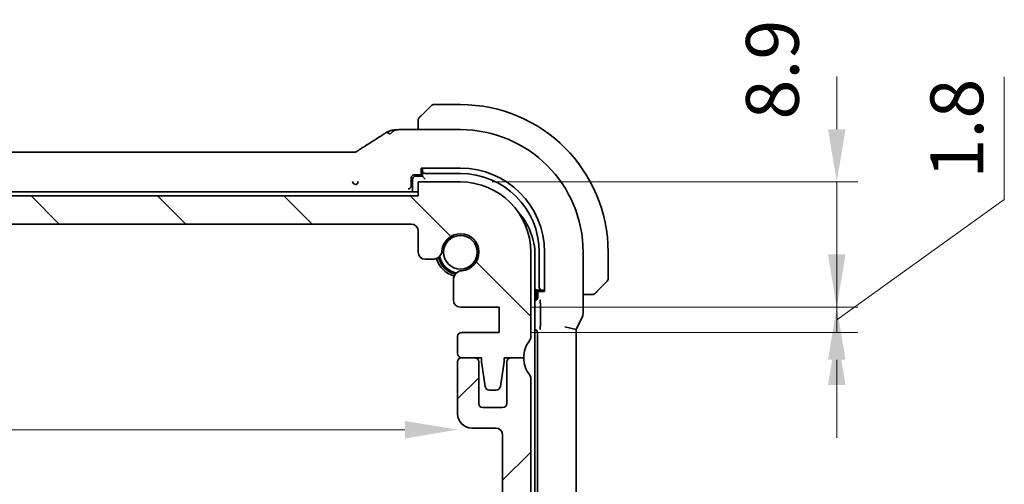
# Model space of a CAD drawing. Units: millimetres. Extents: x 22 to 2994, y 12 to 574.
# Drawn here: x 966 to 1036, y 137 to 170 of the extents above; entities that cross this region are included whole.
import ezdxf

# ---------------------------------------------------------------- set-up
doc = ezdxf.new("R2010")
doc.units = ezdxf.units.MM
doc.header["$LTSCALE"] = 1.5
doc.layers.get('Defpoints').update_dxf_attribs({"lineweight": 25})
for name, color, linetype, lineweight in [('Dimension (ISO)', 7, 'Continuous', 18), ('Hatch (ISO)', 1, 'Continuous', 18), ('Visible (ISO)', 7, 'Continuous', 35)]:
    doc.layers.add(name, color=color, linetype=linetype, lineweight=lineweight)
doc.styles.add('Note Text (TK)', font='txt')
doc.dimstyles.new('Default - Method 1b (TK)', dxfattribs={"dimscale": 1.5, "dimtxt": 2.5, "dimasz": 2.5, "dimexe": 1, "dimexo": 1.5, "dimgap": 1, "dimtad": 1, "dimtoh": 1, "dimrnd": 1e-08, "dimdsep": 46, "dimtxsty": 'Note Text (TK)', "dimcen": 0.09, "dimdle": 5, "dimclrd": 100, "dimclre": 100, "dimclrt": 7, "dimadec": 1, "dimazin": 1, "dimtfac": 1, "dimtmove": 0, "dimatfit": 3, "dimfxl": 1, "dimtolj": 1, "dimlwd": -1, "dimlwe": -1, "dimarcsym": 0})

# ---------------------------------------------------------------- blocks, each defined once
blk = doc.blocks.new('*D35')
at = {"layer": 'Defpoints', "color": 0}
for p in [(902.213, 143.921), (996.813, 143.921), (996.813, 140.951)]:
    blk.add_point(p, dxfattribs=at)
at = {"layer": 'Dimension (ISO)', "color": 100}
blk.add_line((905.963, 140.951), (993.063, 140.951), dxfattribs=at)
for points in [[(905.963, 141.576), (905.963, 140.326), (902.213, 140.951)], [(993.063, 141.576), (993.063, 140.326), (996.813, 140.951)]]:
    blk.add_solid(points, dxfattribs=at)
at = {"layer": 'Dimension (ISO)', "color": 7, "insert": (945.167, 144.326), "char_height": 3.75, "attachment_point": 4, "style": 'Note Text (TK)'}
blk.add_mtext('\\A1;94.6', dxfattribs=at)
blk = doc.blocks.new('*D36')
at = {"layer": 'Defpoints', "color": 0}
for p in [(997.013, 158.571), (1023.763, 158.571), (999.763, 149.671)]:
    blk.add_point(p, dxfattribs=at)
at = {"layer": 'Dimension (ISO)', "color": 100}
for p, q in [((1023.763, 162.321), (1023.763, 166.071)), ((999.263, 158.571), (1025.263, 158.571)), ((1023.763, 149.671), (1023.763, 158.571)), ((1002.013, 149.671), (1025.263, 149.671)), ((1023.763, 145.921), (1023.763, 142.171))]:
    blk.add_line(p, q, dxfattribs=at)
for points in [[(1023.138, 162.321), (1024.388, 162.321), (1023.763, 158.571)], [(1023.138, 145.921), (1024.388, 145.921), (1023.763, 149.671)]]:
    blk.add_solid(points, dxfattribs=at)
at = {"layer": 'Dimension (ISO)', "color": 7, "insert": (1019.188, 163.007), "char_height": 3.75, "attachment_point": 4, "rotation": 90, "style": 'Note Text (TK)'}
blk.add_mtext('\\A1;8.9', dxfattribs=at)
blk = doc.blocks.new('*D37')
at = {"layer": 'Defpoints', "color": 0}
for p in [(999.763, 149.671), (999.763, 147.871), (1023.763, 147.871)]:
    blk.add_point(p, dxfattribs=at)
at = {"layer": 'Dimension (ISO)', "color": 100}
for p, q in [((1035.672, 157.313), (1035.672, 166.045)), ((1023.763, 148.771), (1035.672, 157.313)), ((1023.763, 153.421), (1023.763, 157.171)), ((1002.013, 149.671), (1025.263, 149.671)), ((1023.763, 149.671), (1023.763, 147.871)), ((1023.763, 149.671), (1023.763, 147.871)), ((1002.013, 147.871), (1025.263, 147.871)), ((1023.763, 144.121), (1023.763, 140.371))]:
    blk.add_line(p, q, dxfattribs=at)
for points in [[(1023.138, 153.421), (1024.388, 153.421), (1023.763, 149.671)], [(1023.138, 144.121), (1024.388, 144.121), (1023.763, 147.871)]]:
    blk.add_solid(points, dxfattribs=at)
at = {"layer": 'Dimension (ISO)', "color": 7, "insert": (1032.297, 158.813), "char_height": 3.75, "attachment_point": 4, "rotation": 90, "style": 'Note Text (TK)'}
blk.add_mtext('\\A1;1.8', dxfattribs=at)

msp = doc.modelspace()

# ---------------------------------------------------------------- hatches: boundary and pattern name
at = {"layer": 'Hatch (ISO)'}
h = msp.add_hatch(dxfattribs=at)
h.set_pattern_fill('ANSI31', color=256, scale=50.8, angle=90.00021, style=0)
h.set_pattern_definition([(135.0002, (589.25, -4), (-4.49011, -4.490145), [])])
edge = h.paths.add_edge_path()
edge.add_line((994.0134, 157.5709), (905.0134, 157.5709))
edge.add_line((905.0134, 157.5709), (905.0134, 158.5709))
edge.add_line((905.0134, 158.5709), (902.0134, 158.5709))
edge.add_ellipse((902.0134, 153.5709), major_axis=(0, 5), ratio=1, start_angle=0, end_angle=90)
edge.add_line((897.0134, 153.5709), (897.0134, 147.5709))
edge.add_ellipse((897.5134, 147.5709), major_axis=(-0.5, 0), ratio=1, start_angle=0, end_angle=36.869898)
edge.add_ellipse((895.5134, 146.0709), major_axis=(1.6, 1.2), ratio=1, start_angle=323.130102, end_angle=360, ccw=False)
edge.add_line((897.5134, 146.0709), (898.4134, 146.0709))
edge.add_line((898.4134, 146.0709), (898.9105, 146.0709))
edge.add_line((898.9105, 146.0709), (898.9105, 145.7709))
edge.add_line((898.9105, 145.7709), (899.1748, 144.026))
edge.add_ellipse((899.4714, 144.0709), major_axis=(-0.2966, -0.0449), ratio=1, start_angle=0, end_angle=81.389362)
edge.add_line((899.4714, 143.7709), (899.9547, 143.7709))
edge.add_ellipse((899.9547, 144.0709), major_axis=(0, -0.3), ratio=1, start_angle=0, end_angle=81.54914)
edge.add_line((900.2514, 144.0268), (900.5105, 145.7709))
edge.add_line((900.5105, 145.7709), (900.5105, 146.0709))
edge.add_line((900.5105, 146.0709), (901.0134, 146.0709))
edge.add_line((901.0134, 146.0709), (901.9134, 146.0709))
edge.add_ellipse((901.9134, 146.3709), major_axis=(0, -0.3), ratio=1, start_angle=0, end_angle=90)
edge.add_line((902.2134, 146.3709), (902.2134, 147.5709))
edge.add_ellipse((901.9134, 147.5709), major_axis=(0.3, 0), ratio=1, start_angle=0, end_angle=90)
edge.add_line((901.9134, 147.8709), (899.2634, 147.8709))
edge.add_line((899.2634, 147.8709), (899.2634, 149.6709))
edge.add_line((899.2634, 149.6709), (902.0155, 149.6709))
edge.add_ellipse((902.0155, 150.1709), major_axis=(0, -0.5), ratio=1, start_angle=0, end_angle=90)
edge.add_line((902.5155, 150.1709), (902.5155, 151.6115))
edge.add_ellipse((901.8655, 151.6115), major_axis=(0.65, 0), ratio=1, start_angle=0, end_angle=85.68334)
edge.add_ellipse((902.0134, 153.5709), major_axis=(-0.099, -1.3113), ratio=1, start_angle=98.633319, end_angle=360, ccw=False)
edge.add_ellipse((903.9728, 153.7188), major_axis=(-0.6482, -0.0489), ratio=1, start_angle=0, end_angle=85.68334)
edge.add_line((903.9728, 153.0688), (904.5134, 153.0688))
edge.add_ellipse((904.5134, 153.5688), major_axis=(0, -0.5), ratio=1, start_angle=0, end_angle=90)
edge.add_line((905.0134, 153.5688), (905.0134, 155.0709))
edge.add_ellipse((905.5134, 155.0709), major_axis=(-0.5, 0), ratio=1, start_angle=270, end_angle=360, ccw=False)
edge.add_line((905.5134, 155.5709), (993.5134, 155.5709))
edge.add_ellipse((993.5134, 155.0709), major_axis=(0, 0.5), ratio=1, start_angle=270, end_angle=360, ccw=False)
edge.add_line((994.0134, 155.0709), (994.0134, 153.5688))
edge.add_ellipse((994.5134, 153.5688), major_axis=(-0.5, 0), ratio=1, start_angle=0, end_angle=90)
edge.add_line((994.5134, 153.0688), (995.054, 153.0688))
edge.add_ellipse((995.054, 153.7188), major_axis=(0, -0.65), ratio=1, start_angle=0, end_angle=85.68334)
edge.add_ellipse((997.0134, 153.5709), major_axis=(-1.3113, 0.099), ratio=1, start_angle=98.633319, end_angle=360, ccw=False)
edge.add_ellipse((997.1613, 151.6115), major_axis=(-0.0489, 0.6482), ratio=1, start_angle=0, end_angle=85.68334)
edge.add_line((996.5113, 151.6115), (996.5113, 150.1709))
edge.add_ellipse((997.0113, 150.1709), major_axis=(-0.5, 0), ratio=1, start_angle=0, end_angle=90)
edge.add_line((997.0113, 149.6709), (999.7634, 149.6709))
edge.add_line((999.7634, 149.6709), (999.7634, 147.8709))
edge.add_line((999.7634, 147.8709), (997.1134, 147.8709))
edge.add_ellipse((997.1134, 147.5709), major_axis=(0, 0.3), ratio=1, start_angle=0, end_angle=90)
edge.add_line((996.8134, 147.5709), (996.8134, 146.3709))
edge.add_ellipse((997.1134, 146.3709), major_axis=(-0.3, 0), ratio=1, start_angle=0, end_angle=90)
edge.add_line((997.1134, 146.0709), (998.0134, 146.0709))
edge.add_line((998.0134, 146.0709), (998.5162, 146.0709))
edge.add_line((998.5162, 146.0709), (998.5162, 145.7709))
edge.add_line((998.5162, 145.7709), (998.7754, 144.0268))
edge.add_ellipse((999.0721, 144.0709), major_axis=(-0.2967, -0.0441), ratio=1, start_angle=0, end_angle=81.54914)
edge.add_line((999.0721, 143.7709), (999.5554, 143.7709))
edge.add_ellipse((999.5554, 144.0709), major_axis=(0, -0.3), ratio=1, start_angle=0, end_angle=81.389362)
edge.add_line((999.852, 144.026), (1000.1162, 145.7709))
edge.add_line((1000.1162, 145.7709), (1000.1162, 146.0709))
edge.add_line((1000.1162, 146.0709), (1000.6134, 146.0709))
edge.add_line((1000.6134, 146.0709), (1001.5134, 146.0709))
edge.add_ellipse((1003.5134, 146.0709), major_axis=(-2, 0), ratio=1, start_angle=323.130102, end_angle=360, ccw=False)
edge.add_ellipse((1001.5134, 147.5709), major_axis=(0.4, -0.3), ratio=1, start_angle=0, end_angle=36.869898)
edge.add_line((1002.0134, 147.5709), (1002.0134, 153.5709))
edge.add_ellipse((997.0134, 153.5709), major_axis=(5, 0), ratio=1, start_angle=0, end_angle=90)
edge.add_line((997.0134, 158.5709), (994.0134, 158.5709))
edge.add_line((994.0134, 158.5709), (994.0134, 157.5709))
h = msp.add_hatch(dxfattribs=at)
h.set_pattern_fill('ANSI31', color=256, scale=50.8, style=0)
h.set_pattern_definition([(45, (589.25, -4), (-4.49013, 4.49013), [])])
edge = h.paths.add_edge_path()
edge.add_line((1002.0134, 129.0709), (1002.0134, 144.5709))
edge.add_ellipse((1001.5134, 144.5709), major_axis=(0.5, 0), ratio=1, start_angle=0, end_angle=36.869898)
edge.add_ellipse((1003.5134, 146.0709), major_axis=(-1.6, -1.2), ratio=1, start_angle=323.130102, end_angle=360, ccw=False)
edge.add_line((1001.5134, 146.0709), (1000.6134, 146.0709))
edge.add_ellipse((1000.6134, 145.7709), major_axis=(0, 0.3), ratio=1, start_angle=0, end_angle=90)
edge.add_line((1000.3134, 145.7709), (1000.3134, 142.8209))
edge.add_ellipse((1000.0134, 142.8209), major_axis=(0.3, 0), ratio=1, start_angle=270, end_angle=360, ccw=False)
edge.add_line((1000.0134, 142.5209), (998.6134, 142.5209))
edge.add_ellipse((998.6134, 142.8209), major_axis=(0, -0.3), ratio=1, start_angle=270, end_angle=360, ccw=False)
edge.add_line((998.3134, 142.8209), (998.3134, 145.7709))
edge.add_ellipse((998.0134, 145.7709), major_axis=(0.3, 0), ratio=1, start_angle=0, end_angle=90)
edge.add_line((998.0134, 146.0709), (997.1134, 146.0709))
edge.add_ellipse((997.1134, 145.7709), major_axis=(0, 0.3), ratio=1, start_angle=0, end_angle=90)
edge.add_line((996.8134, 145.7709), (996.8134, 142.0709))
edge.add_ellipse((997.8134, 142.0709), major_axis=(-1, 0), ratio=1, start_angle=0, end_angle=90)
edge.add_line((997.8134, 141.0709), (999.5134, 141.0709))
edge.add_ellipse((999.5134, 140.5709), major_axis=(0, 0.5), ratio=1, start_angle=270, end_angle=360, ccw=False)
edge.add_line((1000.0134, 140.5709), (1000.0134, 129.7709))
edge.add_ellipse((999.5134, 129.7709), major_axis=(0.5, 0), ratio=1, start_angle=270, end_angle=360, ccw=False)
edge.add_line((999.5134, 129.2709), (998.3134, 129.2709))
edge.add_ellipse((998.3134, 128.9709), major_axis=(0, 0.3), ratio=1, start_angle=0, end_angle=90)
edge.add_line((998.0134, 128.9709), (998.0134, 127.673))
edge.add_ellipse((998.3134, 127.673), major_axis=(-0.3, 0), ratio=1, start_angle=0, end_angle=86)
edge.add_line((998.2925, 127.3738), (999.7634, 127.2709))
edge.add_line((999.7634, 127.2709), (999.7634, 125.4709))
edge.add_line((999.7634, 125.4709), (998.2925, 125.3681))
edge.add_ellipse((998.3134, 125.0688), major_axis=(-0.0209, 0.2993), ratio=1, start_angle=0, end_angle=86)
edge.add_line((998.0134, 125.0688), (998.0134, 123.873))
edge.add_ellipse((998.3134, 123.873), major_axis=(-0.3, 0), ratio=1, start_angle=0, end_angle=86)
edge.add_line((998.2925, 123.5738), (999.7634, 123.4709))
edge.add_line((999.7634, 123.4709), (999.7634, 121.6709))
edge.add_line((999.7634, 121.6709), (998.0134, 121.5485))
edge.add_line((998.0134, 121.5485), (998.0134, 121.1803))
edge.add_line((998.0134, 121.1803), (997.1613, 121.1803))
edge.add_ellipse((997.1613, 120.5303), major_axis=(0, 0.65), ratio=1, start_angle=0, end_angle=175.68334)
edge.add_ellipse((997.0134, 118.5709), major_axis=(0.099, 1.3113), ratio=1, start_angle=98.633319, end_angle=360, ccw=False)
edge.add_ellipse((995.054, 118.423), major_axis=(0.6482, 0.0489), ratio=1, start_angle=0, end_angle=175.68334)
edge.add_line((994.404, 118.423), (994.404, 117.0709))
edge.add_ellipse((993.904, 117.0709), major_axis=(0.5, 0), ratio=1, start_angle=270, end_angle=360, ccw=False)
edge.add_line((993.904, 116.5709), (905.1228, 116.5709))
edge.add_ellipse((905.1228, 117.0709), major_axis=(0, -0.5), ratio=1, start_angle=270, end_angle=360, ccw=False)
edge.add_line((904.6228, 117.0709), (904.6228, 118.423))
edge.add_ellipse((903.9728, 118.423), major_axis=(0.65, 0), ratio=1, start_angle=0, end_angle=175.68334)
edge.add_ellipse((902.0134, 118.5709), major_axis=(1.3113, -0.099), ratio=1, start_angle=98.633319, end_angle=360, ccw=False)
edge.add_ellipse((901.8655, 120.5303), major_axis=(0.0489, -0.6482), ratio=1, start_angle=0, end_angle=175.68334)
edge.add_line((901.8655, 121.1803), (901.0134, 121.1803))
edge.add_line((901.0134, 121.1803), (901.0134, 121.5485))
edge.add_line((901.0134, 121.5485), (899.2634, 121.6709))
edge.add_line((899.2634, 121.6709), (899.2634, 123.4709))
edge.add_line((899.2634, 123.4709), (900.7343, 123.5738))
edge.add_ellipse((900.7134, 123.873), major_axis=(0.0209, -0.2993), ratio=1, start_angle=0, end_angle=86)
edge.add_line((901.0134, 123.873), (901.0134, 125.0688))
edge.add_ellipse((900.7134, 125.0688), major_axis=(0.3, 0), ratio=1, start_angle=0, end_angle=86)
edge.add_line((900.7343, 125.3681), (899.2634, 125.4709))
edge.add_line((899.2634, 125.4709), (899.2634, 127.2709))
edge.add_line((899.2634, 127.2709), (900.7343, 127.3738))
edge.add_ellipse((900.7134, 127.673), major_axis=(0.0209, -0.2993), ratio=1, start_angle=0, end_angle=86)
edge.add_line((901.0134, 127.673), (901.0134, 128.9709))
edge.add_ellipse((900.7134, 128.9709), major_axis=(0.3, 0), ratio=1, start_angle=0, end_angle=90)
edge.add_line((900.7134, 129.2709), (899.5134, 129.2709))
edge.add_ellipse((899.5134, 129.7709), major_axis=(0, -0.5), ratio=1, start_angle=270, end_angle=360, ccw=False)
edge.add_line((899.0134, 129.7709), (899.0134, 140.5709))
edge.add_ellipse((899.5134, 140.5709), major_axis=(-0.5, 0), ratio=1, start_angle=270, end_angle=360, ccw=False)
edge.add_line((899.5134, 141.0709), (901.2134, 141.0709))
edge.add_ellipse((901.2134, 142.0709), major_axis=(0, -1), ratio=1, start_angle=0, end_angle=90)
edge.add_line((902.2134, 142.0709), (902.2134, 145.7709))
edge.add_ellipse((901.9134, 145.7709), major_axis=(0.3, 0), ratio=1, start_angle=0, end_angle=90)
edge.add_line((901.9134, 146.0709), (901.0134, 146.0709))
edge.add_ellipse((901.0134, 145.7709), major_axis=(0, 0.3), ratio=1, start_angle=0, end_angle=90)
edge.add_line((900.7134, 145.7709), (900.7134, 142.8209))
edge.add_ellipse((900.4134, 142.8209), major_axis=(0.3, 0), ratio=1, start_angle=270, end_angle=360, ccw=False)
edge.add_line((900.4134, 142.5209), (899.0134, 142.5209))
edge.add_ellipse((899.0134, 142.8209), major_axis=(0, -0.3), ratio=1, start_angle=270, end_angle=360, ccw=False)
edge.add_line((898.7134, 142.8209), (898.7134, 145.7709))
edge.add_ellipse((898.4134, 145.7709), major_axis=(0.3, 0), ratio=1, start_angle=0, end_angle=90)
edge.add_line((898.4134, 146.0709), (897.5134, 146.0709))
edge.add_ellipse((895.5134, 146.0709), major_axis=(2, 0), ratio=1, start_angle=323.130102, end_angle=360, ccw=False)
edge.add_ellipse((897.5134, 144.5709), major_axis=(-0.4, 0.3), ratio=1, start_angle=0, end_angle=36.869898)
edge.add_line((897.0134, 144.5709), (897.0134, 129.0709))
edge.add_ellipse((897.5134, 129.0709), major_axis=(-0.5, 0), ratio=1, start_angle=0, end_angle=36.869898)
edge.add_ellipse((895.5134, 127.5709), major_axis=(1.6, 1.2), ratio=1, start_angle=286.260205, end_angle=360, ccw=False)
edge.add_ellipse((897.5134, 126.0709), major_axis=(-0.4, 0.3), ratio=1, start_angle=0, end_angle=36.869898)
edge.add_line((897.0134, 126.0709), (897.0134, 125.5709))
edge.add_ellipse((897.5134, 125.5709), major_axis=(-0.5, 0), ratio=1, start_angle=0, end_angle=36.869898)
edge.add_ellipse((895.5134, 124.0709), major_axis=(1.6, 1.2), ratio=1, start_angle=286.260205, end_angle=360, ccw=False)
edge.add_ellipse((897.5134, 122.5709), major_axis=(-0.4, 0.3), ratio=1, start_angle=0, end_angle=36.869898)
edge.add_line((897.0134, 122.5709), (897.0134, 122.0709))
edge.add_ellipse((897.5134, 122.0709), major_axis=(-0.5, 0), ratio=1, start_angle=0, end_angle=36.869898)
edge.add_ellipse((895.5134, 120.5709), major_axis=(1.6, 1.2), ratio=1, start_angle=286.260205, end_angle=360, ccw=False)
edge.add_ellipse((897.5134, 119.0709), major_axis=(-0.4, 0.3), ratio=1, start_angle=0, end_angle=36.869898)
edge.add_line((897.0134, 119.0709), (897.0134, 118.5709))
edge.add_ellipse((902.0134, 118.5709), major_axis=(-5, 0), ratio=1, start_angle=0, end_angle=90)
edge.add_line((902.0134, 113.5709), (905.0134, 113.5709))
edge.add_line((905.0134, 113.5709), (905.0134, 114.5709))
edge.add_line((905.0134, 114.5709), (994.0134, 114.5709))
edge.add_line((994.0134, 114.5709), (994.0134, 113.5709))
edge.add_line((994.0134, 113.5709), (997.0134, 113.5709))
edge.add_ellipse((997.0134, 118.5709), major_axis=(0, -5), ratio=1, start_angle=0, end_angle=90)
edge.add_line((1002.0134, 118.5709), (1002.0134, 119.0709))
edge.add_ellipse((1001.5134, 119.0709), major_axis=(0.5, 0), ratio=1, start_angle=0, end_angle=36.869898)
edge.add_ellipse((1003.5134, 120.5709), major_axis=(-1.6, -1.2), ratio=1, start_angle=286.260205, end_angle=360, ccw=False)
edge.add_ellipse((1001.5134, 122.0709), major_axis=(0.4, -0.3), ratio=1, start_angle=0, end_angle=36.869898)
edge.add_line((1002.0134, 122.0709), (1002.0134, 122.5709))
edge.add_ellipse((1001.5134, 122.5709), major_axis=(0.5, 0), ratio=1, start_angle=0, end_angle=36.869898)
edge.add_ellipse((1003.5134, 124.0709), major_axis=(-1.6, -1.2), ratio=1, start_angle=286.260205, end_angle=360, ccw=False)
edge.add_ellipse((1001.5134, 125.5709), major_axis=(0.4, -0.3), ratio=1, start_angle=0, end_angle=36.869898)
edge.add_line((1002.0134, 125.5709), (1002.0134, 126.0709))
edge.add_ellipse((1001.5134, 126.0709), major_axis=(0.5, 0), ratio=1, start_angle=0, end_angle=36.869898)
edge.add_ellipse((1003.5134, 127.5709), major_axis=(-1.6, -1.2), ratio=1, start_angle=286.260205, end_angle=360, ccw=False)
edge.add_ellipse((1001.5134, 129.0709), major_axis=(0.4, -0.3), ratio=1, start_angle=0, end_angle=36.869898)

# ---------------------------------------------------------------- linework, layer by layer
at = {"layer": 'Visible (ISO)'}
for p, q in [((994.2611, 163.3186), (994.9548, 164.0123)), ((997.0134, 164.0709), (995.0962, 164.0709)), ((994.0134, 162.8165), (994.0134, 162.2925)), ((993.2032, 162.2925), (997.0134, 162.2925)), ((910.1903, 160.6877), (988.8364, 160.6877)), ((993.5134, 158.2848), (993.5134, 158.8709)), ((993.713, 159.0709), (994.3134, 159.0709)), ((994.3134, 158.9709), (993.8134, 158.9709)), ((994.2134, 159.1478), (994.2134, 159.5534)), ((994.2134, 159.5534), (997.0134, 159.5534)), ((994.3134, 159.1478), (994.2134, 159.1478)), ((994.3134, 159.5534), (994.3134, 159.4797)), ((994.3134, 159.4797), (994.3134, 159.3641)), ((994.3134, 159.3641), (994.3134, 158.9709)), ((994.5134, 158.7709), (994.3134, 158.9709)), ((994.5134, 159.1709), (997.0134, 159.1709)), ((993.6134, 158.7709), (993.6134, 157.8709)), ((997.0134, 158.5709), (994.0134, 158.5709)), ((994.0134, 158.5709), (994.0134, 157.5709)), ((994.0134, 157.8709), (905.0134, 157.8709)), ((994.0134, 157.5709), (905.0134, 157.5709)), ((993.3068, 158.0781), (993.3198, 158.0786)), ((905.5134, 155.5709), (993.5134, 155.5709)), ((994.0134, 155.0709), (994.0134, 153.5688)), ((1002.0134, 147.5709), (1002.0134, 153.5709)), ((1002.3134, 118.7709), (1002.3134, 153.3709)), ((1002.6134, 153.5709), (1002.6134, 151.0709)), ((1002.9959, 153.5709), (1002.9959, 150.7709)), ((1005.735, 153.5709), (1005.735, 149.3137)), ((1007.5134, 151.6538), (1007.5134, 153.5709)), ((994.5134, 153.0688), (995.054, 153.0688)), ((996.5113, 151.6115), (996.5113, 150.1709)), ((1007.4548, 151.5123), (1006.7611, 150.8186)), ((1002.4134, 150.8709), (1002.3134, 150.9709)), ((1002.4134, 150.8709), (1002.8065, 150.8709)), ((1002.4134, 150.3709), (1002.4134, 150.8709)), ((1002.5134, 150.8709), (1002.5134, 150.3473)), ((1002.5903, 150.7709), (1002.5903, 150.8709)), ((1002.9959, 150.7709), (1002.5903, 150.7709)), ((1002.8065, 150.8709), (1002.9222, 150.8709)), ((1002.9222, 150.8709), (1002.9959, 150.8709)), ((1005.735, 150.5709), (1006.259, 150.5709)), ((1002.3139, 150.1478), (1002.3134, 150.1478)), ((1002.6952, 149.8408), (1002.6952, 148.4059)), ((997.0113, 149.6709), (999.7634, 149.6709)), ((999.7634, 149.6709), (999.7634, 147.8709)), ((1005.235, 148.0776), (1005.6294, 148.8665)), ((999.7634, 147.8709), (997.1134, 147.8709)), ((1002.4854, 147.8714), (1002.4854, 124.2704)), ((1004.435, 148.2665), (1005.235, 148.0776)), ((1005.235, 124.0642), (1005.235, 148.0776)), ((996.8134, 147.5709), (996.8134, 146.3709)), ((996.8134, 145.7709), (996.8134, 142.0709)), ((998.0134, 146.0709), (997.1134, 146.0709)), ((997.1134, 146.0709), (998.5162, 146.0709)), ((998.3134, 142.8209), (998.3134, 145.7709)), ((998.5162, 146.0709), (998.5162, 145.7709)), ((998.5162, 145.7709), (998.7754, 144.0268)), ((999.852, 144.026), (1000.1162, 145.7709)), ((1000.1162, 145.7709), (1000.1162, 146.0709)), ((1000.1162, 146.0709), (1001.5134, 146.0709)), ((1000.3134, 145.7709), (1000.3134, 142.8209)), ((1001.5134, 146.0709), (1000.6134, 146.0709)), ((1002.0134, 129.0709), (1002.0134, 144.5709)), ((999.0721, 143.7709), (999.5554, 143.7709)), ((1000.0134, 142.5209), (998.6134, 142.5209)), ((997.8134, 141.0709), (999.5134, 141.0709)), ((1000.0134, 140.5709), (1000.0134, 129.7709))]:
    msp.add_line(p, q, dxfattribs=at)
msp.add_circle((997.0134, 153.5709), 1.1933, dxfattribs=at)
for centre, radius, start, end in [((995.0962, 163.8709), 0.2, 90, 135), ((997.0134, 153.5709), 10.5, 0, 90), ((994.2134, 162.9881), 0.2, 135, 157.421915), ((994.2134, 162.9881), 0.2, 157.5, 180), ((997.0134, 153.5709), 8.7216, 0, 90), ((993.8134, 158.7709), 0.2, 90, 180), ((997.0134, 153.5709), 5.9825, 0, 90), ((997.0134, 153.5709), 5.6, 0, 90), ((997.0134, 153.5709), 5, 0, 90), ((997.8134, 153.3709), 4.5, 0, 42.706438), ((993.5134, 155.0709), 0.5, 0, 90), ((997.0134, 153.5709), 1.315, 274.31666, 175.68334), ((994.5134, 153.5688), 0.5, 180, 270), ((995.054, 153.7188), 0.65, 270, 355.68334), ((997.0134, 153.5709), 1.5, 190.885093, 259.11491), ((997.0134, 153.5709), 1.75, 194.723701, 255.276294), ((997.0134, 153.5709), 1.6, 193.13015, 256.869853), ((997.1613, 151.6115), 0.65, 94.31666, 180), ((1007.3134, 151.6538), 0.2, 315, 0), ((1006.4305, 150.7709), 0.2, 270, 292.5), ((1006.4305, 150.7709), 0.2, 292.5, 315), ((997.0113, 150.1709), 0.5, 180, 270), ((1002.2134, 150.3709), 0.2, 300.000016, 0), ((997.1134, 147.5709), 0.3, 90, 180), ((1003.5134, 146.0709), 2, 143.130102, 180), ((1001.5134, 147.5709), 0.5, 323.130102, 0), ((997.1134, 146.3709), 0.3, 180, 270), ((997.1134, 145.7709), 0.3, 90, 180), ((998.0134, 145.7709), 0.3, 0, 90), ((1000.6134, 145.7709), 0.3, 90, 180), ((1003.5134, 146.0709), 2, 180, 216.869898), ((1001.5134, 144.5709), 0.5, 0, 36.869898), ((999.0721, 144.0709), 0.3, 188.45086, 270), ((999.5554, 144.0709), 0.3, 270, 351.389362), ((998.6134, 142.8209), 0.3, 180, 270), ((1000.0134, 142.8209), 0.3, 270, 0), ((997.8134, 142.0709), 1, 180, 270), ((999.5134, 140.5709), 0.5, 0, 90)]:
    msp.add_arc(centre, radius, start, end, dxfattribs=at)
for centre, major_axis, ratio, start_param, end_param in [((990.6518, 160.4382), (-0.4264, 0.6769), 0.5272512, 6.2819446, 6.2831114), ((993.7135, 158.8704), (-0.0896, 0.1795), 0.9969593, 5.8212417, 7.3896036), ((994.5134, 159.3641), (-0.2, 0), 0.9656888, 0, 1.5707963), ((993.3133, 158.285), (0.1416, -0.1416), 0.9987828, 0.4844035, 0.7847892), ((1002.8065, 151.0709), (0, -0.2), 0.9656888, 4.712389, 6.2831853), ((1002.3129, 150.3483), (0.1421, -0.1421), 0.9951458, 5.5002201, 7.0661505), ((1002.2849, 147.8704), (0.1421, 0.1421), 0.9951458, 5.5002201, 6.9285863)]:
    msp.add_ellipse(centre, major_axis=major_axis, ratio=ratio, start_param=start_param, end_param=end_param, dxfattribs=at)
for points, knots in [([(994.1255, 163.1831), (994.1199, 163.1774), (994.1145, 163.172), (994.1095, 163.167), (994.1045, 163.1621), (994.0999, 163.1575), (994.0958, 163.1534), (994.0918, 163.1493), (994.0882, 163.1457), (994.0852, 163.1427), (994.0822, 163.1397), (994.0798, 163.1373), (994.078, 163.1355), (994.0763, 163.1338), (994.0751, 163.1326), (994.0742, 163.1317), (994.0731, 163.1307), (994.0725, 163.13), (994.0722, 163.1297), (994.0719, 163.1295), (994.072, 163.1295), (994.072, 163.1295)], [0.5, 0.5, 0.5, 0.5, 0.57172447, 0.57172447, 0.57172447, 0.6426242, 0.6426242, 0.6426242, 0.71336021, 0.71336021, 0.71336021, 0.78457822, 0.78457822, 0.78457822, 0.85049403, 0.85049403, 0.85049403, 0.92879556, 0.92879556, 0.92879556, 1, 1, 1, 1]), ([(994.2611, 163.3186), (994.2555, 163.313), (994.2498, 163.3073), (994.2438, 163.3014), (994.2379, 163.2954), (994.2316, 163.2891), (994.2251, 163.2826), (994.2185, 163.276), (994.2117, 163.2692), (994.2047, 163.2622), (994.1977, 163.2552), (994.1906, 163.2481), (994.1835, 163.2411), (994.1765, 163.234), (994.1695, 163.227), (994.1628, 163.2203), (994.156, 163.2136), (994.1496, 163.2071), (994.1434, 163.2009), (994.1371, 163.1947), (994.1312, 163.1887), (994.1255, 163.1831)], [0, 0, 0, 0, 0.071275, 0.071275, 0.071275, 0.14246065, 0.14246065, 0.14246065, 0.21364074, 0.21364074, 0.21364074, 0.28489899, 0.28489899, 0.28489899, 0.35632005, 0.35632005, 0.35632005, 0.42799051, 0.42799051, 0.42799051, 0.5, 0.5, 0.5, 0.5]), ([(994.0134, 162.9881), (994.0134, 162.9881), (994.0134, 162.9881), (994.0134, 162.9878), (994.0134, 162.9876), (994.0134, 162.9872), (994.0134, 162.9864), (994.0134, 162.9856), (994.0134, 162.9844), (994.0134, 162.9828), (994.0134, 162.9813), (994.0134, 162.9793), (994.0134, 162.9768), (994.0134, 162.9744), (994.0134, 162.9715), (994.0134, 162.9682), (994.0134, 162.9649), (994.0134, 162.9611), (994.0134, 162.957), (994.0134, 162.9527), (994.0134, 162.9481), (994.0134, 162.9432)], [0, 0, 0, 0, 0.07187067, 0.07187067, 0.07187067, 0.14250295, 0.14250295, 0.14250295, 0.21256871, 0.21256871, 0.21256871, 0.28268769, 0.28268769, 0.28268769, 0.35348445, 0.35348445, 0.35348445, 0.42564648, 0.42564648, 0.42564648, 0.5, 0.5, 0.5, 0.5]), ([(994.0134, 162.9432), (994.0134, 162.9374), (994.0134, 162.9311), (994.0134, 162.9244), (994.0134, 162.9177), (994.0134, 162.9107), (994.0134, 162.9034), (994.0134, 162.8963), (994.0134, 162.8889), (994.0134, 162.8815), (994.0134, 162.8741), (994.0134, 162.8668), (994.0134, 162.8594), (994.0134, 162.8578), (994.0134, 162.8561), (994.0134, 162.8545), (994.0134, 162.8488), (994.0134, 162.843), (994.0134, 162.8374), (994.0134, 162.8303), (994.0134, 162.8233), (994.0134, 162.8165)], [0.5, 0.5, 0.5, 0.5, 0.58502424, 0.58502424, 0.58502424, 0.66947181, 0.66947181, 0.66947181, 0.75324782, 0.75324782, 0.75324782, 0.83626522, 0.83626522, 0.83626522, 0.85443497, 0.85443497, 0.85443497, 0.91835525, 0.91835525, 0.91835525, 1, 1, 1, 1]), ([(991.4898, 161.9256), (991.5044, 161.9352), (991.5207, 161.9459), (991.5511, 161.9655), (991.5636, 161.9734), (991.5958, 161.9935), (991.6167, 162.0063), (991.6574, 162.0308), (991.6776, 162.0428), (991.6997, 162.0558), (991.7022, 162.0572), (991.7047, 162.0587)], [0, 0, 0, 0, 0.008310269, 0.008310269, 0.01333972, 0.01333972, 0.02066795, 0.02066795, 0.027617765, 0.027617765, 0.028513359, 0.028513359, 0.028513359, 0.028513359]), ([(991.7047, 162.0587), (991.7299, 162.0734), (991.7542, 162.0873), (991.7928, 162.109), (991.8078, 162.1173), (991.831, 162.1298), (991.8388, 162.1339), (991.8559, 162.1428), (991.8651, 162.1473), (991.8871, 162.1579), (991.9001, 162.1637), (991.9227, 162.1735), (991.9323, 162.1776), (991.9508, 162.185), (991.9599, 162.1885), (991.9907, 162.1999), (992.0116, 162.2069), (992.0345, 162.2139), (992.0379, 162.2149), (992.0412, 162.2159)], [0, 0, 0, 0, 0.009073334, 0.009073334, 0.015122071, 0.015122071, 0.017911691, 0.017911691, 0.020966791, 0.020966791, 0.025225953, 0.025225953, 0.028391912, 0.028391912, 0.03168958, 0.03168958, 0.039760176, 0.039760176, 0.041166674, 0.041166674, 0.041166674, 0.041166674]), ([(991.9574, 162.0163), (991.9451, 162.0236), (991.8953, 162.0493), (991.837, 162.0623), (991.7961, 162.0667)], [0.22201626, 0.22201626, 0.22201626, 0.22201626, 0.33333333, 0.66666667, 0.66666667, 0.66666667, 0.66666667]), ([(992.0301, 161.9619), (992.0645, 162.0063), (992.1392, 162.0885), (992.2759, 162.217), (992.407, 162.2754), (992.4782, 162.2794)], [0, 0, 0, 0, 0.33333333, 0.66666667, 0.95364827, 0.95364827, 0.95364827, 0.95364827]), ([(992.0412, 162.2159), (992.0705, 162.2249), (992.1004, 162.2326), (992.1381, 162.2411), (992.1495, 162.2435), (992.1812, 162.2499), (992.2035, 162.2541), (992.2899, 162.2663), (992.3515, 162.2713), (992.444, 162.2774), (992.4607, 162.2784), (992.4782, 162.2794)], [0, 0, 0, 0, 0.012129647, 0.012129647, 0.019722938, 0.019722938, 0.033998868, 0.033998868, 0.076834783, 0.076834783, 0.085815947, 0.085815947, 0.085815947, 0.085815947]), ([(992.4782, 162.2794), (992.5141, 162.2815), (992.5544, 162.2833), (992.6366, 162.2864), (992.6774, 162.2876), (992.7881, 162.2902), (992.8639, 162.2913), (993.008, 162.2923), (993.0766, 162.2925), (993.1642, 162.2925), (993.1837, 162.2925), (993.2032, 162.2925)], [0, 0, 0, 0, 0.018604398, 0.018604398, 0.033986836, 0.033986836, 0.057490326, 0.057490326, 0.077928304, 0.077928304, 0.083767536, 0.083767536, 0.083767536, 0.083767536]), ([(989.8076, 160.8444), (989.8588, 160.8791), (989.9156, 160.9169), (990.0553, 161.0075), (990.1406, 161.0616), (990.2255, 161.1151)], [0, 0, 0, 0, 0.03352093, 0.03352093, 0.069081519, 0.069081519, 0.069081519, 0.069081519]), ([(988.8364, 160.6877), (988.9092, 160.6877), (988.9836, 160.6877), (989.0929, 160.6866), (989.1309, 160.686), (989.2041, 160.6846), (989.2395, 160.6837), (989.2712, 160.6827)], [0, 0, 0, 0, 0.021823589, 0.021823589, 0.033952219, 0.033952219, 0.046794875, 0.046794875, 0.046794875, 0.046794875]), ([(989.2712, 160.6827), (989.3246, 160.681), (989.3724, 160.6776), (989.4428, 160.6764), (989.4612, 160.6765), (989.483, 160.6776), (989.4911, 160.6782), (989.5066, 160.6803), (989.5123, 160.6812), (989.5228, 160.6831), (989.5276, 160.684), (989.538, 160.6863), (989.5437, 160.6877), (989.5493, 160.6892)], [0.000007206, 0.000007206, 0.000007206, 0.000007206, 0.02140801, 0.02140801, 0.030605887, 0.030605887, 0.034897391, 0.034897391, 0.036997732, 0.036997732, 0.038616438, 0.038616438, 0.04035234, 0.04035234, 0.04035234, 0.04035234]), ([(989.5493, 160.6892), (989.554, 160.6906), (989.5584, 160.6919), (989.5665, 160.6946), (989.5704, 160.696), (989.5806, 160.6998), (989.5865, 160.7022), (989.6031, 160.7095), (989.6107, 160.7135), (989.6277, 160.7232), (989.6394, 160.7304), (989.6846, 160.7592), (989.7219, 160.7858), (989.7743, 160.8219), (989.7908, 160.8331), (989.8076, 160.8444)], [0, 0, 0, 0, 0.001604247, 0.001604247, 0.003344651, 0.003344651, 0.006613837, 0.006613837, 0.013513398, 0.013513398, 0.02361854, 0.02361854, 0.048064274, 0.048064274, 0.058919347, 0.058919347, 0.058919347, 0.058919347]), ([(989.3364, 158.5958), (989.3413, 158.4927), (989.4685, 158.3988), (989.5903, 158.3959), (989.5907, 158.3959), (989.5911, 158.3959)], [-0.15459199, -0.15459199, -0.15459199, -0.15459199, 0, 0, 0.00053164, 0.00053164, 0.00053164, 0.00053164]), ([(989.5911, 158.3959), (989.5913, 158.3959), (989.5915, 158.396), (989.6536, 158.4004), (989.7359, 158.4965), (989.7391, 158.5996)], [-0.00053164, -0.00053164, -0.00053164, -0.00053164, 0, 0, 0.15459197, 0.15459197, 0.15459197, 0.15459197]), ([(993.3198, 158.0786), (993.3276, 158.0789), (993.3428, 158.08), (993.3904, 158.0936), (993.4125, 158.1063), (993.4451, 158.1309), (993.4602, 158.1456), (993.4843, 158.1788), (993.4936, 158.1957), (993.5019, 158.2179), (993.5032, 158.2216), (993.5044, 158.2254)], [-0.028038089, -0.028038089, -0.028038089, -0.028038089, -0.022366968, -0.022366968, -0.014304409, -0.014304409, -0.007114395, -0.007114395, -0.001183247, -0.001183247, 0, 0, 0, 0]), ([(1006.259, 150.5709), (1006.267, 150.5709), (1006.2752, 150.5709), (1006.2839, 150.5709), (1006.2924, 150.5709), (1006.3013, 150.5709), (1006.3104, 150.5709), (1006.3194, 150.5709), (1006.3286, 150.5709), (1006.3374, 150.5709), (1006.3463, 150.5709), (1006.3549, 150.5709), (1006.3628, 150.5709), (1006.371, 150.5709), (1006.3786, 150.5709), (1006.3853, 150.5709)], [0, 0, 0, 0, 0.10026775, 0.10026775, 0.10026775, 0.19847065, 0.19847065, 0.19847065, 0.29651622, 0.29651622, 0.29651622, 0.39628078, 0.39628078, 0.39628078, 0.5, 0.5, 0.5, 0.5]), ([(1006.3853, 150.5709), (1006.3968, 150.5709), (1006.4067, 150.5709), (1006.4139, 150.5709), (1006.421, 150.5709), (1006.4256, 150.5709), (1006.428, 150.5709), (1006.4283, 150.5709), (1006.4286, 150.5709), (1006.4288, 150.5709), (1006.4304, 150.5709), (1006.4305, 150.5709), (1006.4305, 150.5709)], [0.5, 0.5, 0.5, 0.5, 0.6699894, 0.6699894, 0.6699894, 0.83656608, 0.83656608, 0.83656608, 0.85622576, 0.85622576, 0.85622576, 1, 1, 1, 1]), ([(1006.572, 150.6295), (1006.572, 150.6295), (1006.5721, 150.6296), (1006.5749, 150.6325), (1006.5778, 150.6353), (1006.5834, 150.6409), (1006.5917, 150.6492), (1006.6006, 150.6581), (1006.6125, 150.67), (1006.6251, 150.6826)], [0, 0, 0, 0, 0.16464555, 0.16464555, 0.16464555, 0.3268563, 0.3268563, 0.3268563, 0.5, 0.5, 0.5, 0.5]), ([(1006.6251, 150.6826), (1006.633, 150.6905), (1006.6417, 150.6992), (1006.651, 150.7085), (1006.6601, 150.7176), (1006.6698, 150.7273), (1006.6799, 150.7375), (1006.6895, 150.747), (1006.6991, 150.7566), (1006.7084, 150.766), (1006.718, 150.7755), (1006.7272, 150.7847), (1006.736, 150.7935), (1006.7448, 150.8023), (1006.7532, 150.8107), (1006.7611, 150.8186)], [0.5, 0.5, 0.5, 0.5, 0.60524772, 0.60524772, 0.60524772, 0.707891, 0.707891, 0.707891, 0.80414857, 0.80414857, 0.80414857, 0.90207429, 0.90207429, 0.90207429, 1, 1, 1, 1]), ([(1002.6822, 150.1785), (1002.6822, 150.1782), (1002.6822, 150.1778), (1002.6852, 150.1357), (1002.6883, 150.0894), (1002.6922, 150.0014), (1002.6938, 149.9575), (1002.695, 149.8858), (1002.6952, 149.8634), (1002.6952, 149.841)], [-0.000147976, -0.000147976, -0.000147976, -0.000147976, 0, 0, 0.017784364, 0.017784364, 0.028499875, 0.028499875, 0.033191477, 0.033191477, 0.033191477, 0.033191477]), ([(1005.7349, 149.3137), (1005.7349, 149.2073), (1005.7174, 149.0996), (1005.6689, 148.9534), (1005.6507, 148.9091), (1005.6294, 148.8665)], [0, 0, 0, 0, 0.031909938, 0.031909938, 0.046206549, 0.046206549, 0.046206549, 0.046206549]), ([(1002.6952, 148.4057), (1002.6952, 148.3833), (1002.695, 148.3609), (1002.6938, 148.2892), (1002.6922, 148.2453), (1002.6883, 148.1573), (1002.6852, 148.111), (1002.6822, 148.0689), (1002.6822, 148.0685), (1002.6822, 148.0682)], [0, 0, 0, 0, 0.006721055, 0.006721055, 0.022072997, 0.022072997, 0.04755688, 0.04755688, 0.047768919, 0.047768919, 0.047768919, 0.047768919])]:
    msp.add_open_spline(points, degree=3, knots=knots, dxfattribs=at)
for points in [[(990.2259, 161.1154), (990.6995, 161.4136), (991.1338, 161.6918), (991.4904, 161.9259)], [(992.0301, 161.9619), (992.0053, 161.9837), (991.9818, 162.0017), (991.9574, 162.0163)]]:
    msp.add_open_spline(points, degree=3, dxfattribs=at)

# ---------------------------------------------------------------- dimensions: what is measured, and where the dimension line sits
at = {"layer": 'Dimension (ISO)', "color": 100}
for base, p1, p2, angle, override, picture, middle in [((1023.7634, 158.5709), (999.7634, 149.6709), (997.0134, 158.5709), 90, {"dimtoh": 0, "dimtmove": 2, "dimatfit": 1}, '*D36', (1019.1884, 166.0115)), ((1023.7634, 147.8709), (999.7634, 149.6709), (999.7634, 147.8709), 90, {"dimtoh": 0, "dimtmove": 1, "dimatfit": 1}, '*D37', (1035.6724, 158.8133)), ((996.8134, 140.951), (902.2134, 143.9209), (996.8134, 143.9209), 180, {"dimtoh": 0, "dimdec": 2, "dimse1": 1, "dimse2": 1, "dimtp": 0, "dimtm": 0, "dimtdec": 2, "dimtofl": 0, "dimatfit": 1}, '*D35', (949.5134, 140.951))]:
    dim = msp.add_linear_dim(base=base, p1=p1, p2=p2, angle=angle, dimstyle='Default - Method 1b (TK)', override=override, dxfattribs=at)
    dim.commit()
    dim.dimension.update_dxf_attribs({"geometry": picture, "text_midpoint": middle, "dimtype": 160})

doc.saveas('drawing.dxf')
